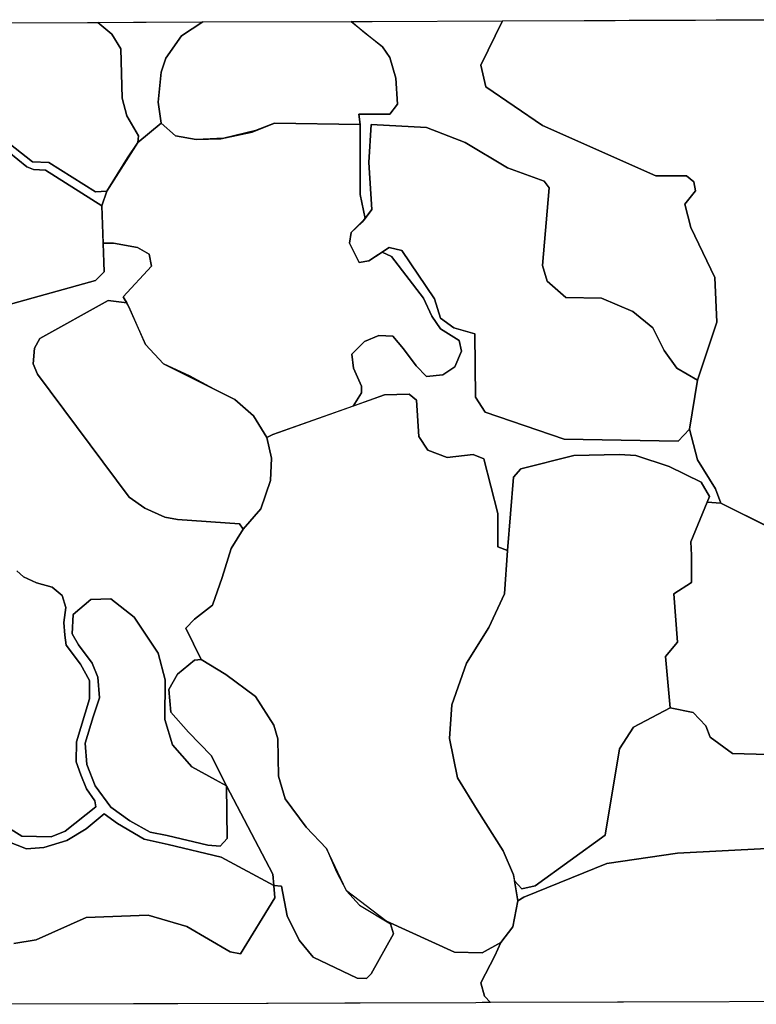
# Model space of a CAD drawing. Units: inches. Extents: x 3165616 to 3208688, y 1538857 to 1581986.
# Drawn here: x 3179752 to 3183728, y 1541485 to 1546799 of the extents above; entities that cross this region are included whole.
import ezdxf

# ---------------------------------------------------------------- set-up
doc = ezdxf.new("R2010")
doc.units = ezdxf.units.IN
doc.header["$MEASUREMENT"] = 0
doc.layers.add('FUTURELANDUSE', color=224, linetype='Continuous')

msp = doc.modelspace()

# ---------------------------------------------------------------- linework, layer by layer
at = {"layer": 'FUTURELANDUSE'}
for points in [[(3179558.3, 1546782.6), (3180117.9, 1546784.6), (3180174.4, 1546784.8), (3180249.3, 1546721.1), (3180298.3, 1546641.9), (3180305.9, 1546375.8), (3180330.4, 1546279.6), (3180392.7, 1546172), (3180390.8, 1546136.2), (3180334.2, 1546053.2), (3180222.9, 1545873.9), (3180160.6, 1545870.2), (3179909.7, 1546028.7), (3179821, 1546032.4), (3179668.1, 1546153.2)], [(3183797.8, 1544059.2), (3183535.5, 1544190), (3183507.3, 1544266.4), (3183410.8, 1544423.3), (3183366.6, 1544588.2), (3183410.8, 1544853.6), (3183515.4, 1545167.3), (3183503.3, 1545408.5), (3183374.6, 1545678), (3183342.4, 1545802.6), (3183398.7, 1545875), (3183390.7, 1545923.3), (3183350.5, 1545955.5), (3183185.6, 1545955.5), (3182574.3, 1546228.9), (3182268.7, 1546436.4), (3182240.6, 1546553), (3182357.1, 1546793), (3182799.3, 1546794.8), (3182812.2, 1546794.8), (3182891.8, 1546795.1), (3182966.8, 1546795.4), (3183041.8, 1546795.8), (3183116.8, 1546796.1), (3183191.8, 1546796.4), (3183291.1, 1546796.8), (3183399.2, 1546797.2), (3183510.7, 1546797.7), (3183679.8, 1546798.4), (3183855.4, 1546799.1)], [(3179737.3, 1543823.9), (3179773.6, 1543791.6), (3179842.3, 1543759.3), (3179927.1, 1543737), (3179981.6, 1543690.6), (3180001.8, 1543626), (3179989.7, 1543545.2), (3179995.8, 1543476.5), (3180003.9, 1543424), (3180080.6, 1543321), (3180129.1, 1543232.1), (3180129.1, 1543133.2), (3180058.4, 1542900.9), (3180056.4, 1542793.9), (3180082.6, 1542723.2), (3180112.9, 1542648.4), (3180157.4, 1542583.8), (3180163.4, 1542551.5), (3179997.8, 1542420.2), (3179923.1, 1542387.9), (3179763.5, 1542392), (3179395.9, 1542620.2)], [(3179645.5, 1542379.3), (3179788.7, 1542324), (3179883.1, 1542330.5), (3180006.8, 1542369.5), (3180111, 1542431.4), (3180208.6, 1542512.8), (3180280.2, 1542460.7), (3180423.4, 1542376), (3180553.7, 1542346.7), (3180840.1, 1542278.4), (3181123.3, 1542125.4), (3181129.8, 1542060.3), (3180944.3, 1541757.6), (3180888.9, 1541767.3), (3180654.6, 1541904), (3180446.2, 1541965.9), (3180111, 1541952.9), (3179840.8, 1541832.4), (3179720.3, 1541812.9)]]:
    msp.add_lwpolyline(points, dxfattribs=at)
for points in [[(3180741.3, 1546786.8), (3181541.6, 1546789.6), (3181710.5, 1546652), (3181750.8, 1546595.7), (3181782.9, 1546483.1), (3181791, 1546342.3), (3181750.8, 1546290), (3181581.9, 1546290), (3181589.9, 1546232.9), (3181127.4, 1546241), (3181025.7, 1546200.3), (3180854.1, 1546160), (3180705.2, 1546152.5), (3180592.6, 1546172.6), (3180516.2, 1546241), (3180500.1, 1546354.4), (3180516.2, 1546515.2), (3180540.3, 1546591.6), (3180624.8, 1546712.3)], [(3178864.3, 1545963.2), (3178903.4, 1546013), (3179033.4, 1546017.4), (3179076.8, 1546045.5), (3179105, 1546149.6), (3179178.7, 1546227.6), (3179237.2, 1546249.3), (3179345.6, 1546249.3), (3179471.3, 1546177.8), (3179642.6, 1546123.6), (3179790, 1546004.3), (3179826.8, 1545991.3), (3179891.9, 1545987), (3180195.4, 1545794.1), (3180208.4, 1545438.6), (3180160.7, 1545390.9), (3179683.8, 1545258.6), (3179388.9, 1545312.8), (3179224.2, 1545486.2), (3179068.1, 1545568.6), (3178925, 1545731.2)], [(3180195.4, 1545794.1), (3180222.9, 1545873.9), (3180390.8, 1546136.2), (3180516.2, 1546241), (3180592.6, 1546172.6), (3180705.2, 1546152.5), (3180837.9, 1546156.5), (3181006.8, 1546192.7), (3181127.4, 1546241), (3181589.9, 1546232.9), (3181589.9, 1545854.9), (3181616.5, 1545726.2), (3181540.8, 1545649.8), (3181532.8, 1545593.5), (3181585.1, 1545489), (3181637.4, 1545497), (3181708.4, 1545544.4), (3181758.8, 1545521.1), (3181931.7, 1545295.9), (3181976, 1545199.4), (3182024.2, 1545131.1), (3182124.8, 1545066.7), (3182136.8, 1545010.4), (3182100.6, 1544926), (3182036.3, 1544881.7), (3181947.8, 1544873.7), (3181891.5, 1544930), (3181823.1, 1545022.5), (3181766.8, 1545090.8), (3181690.4, 1545094.9), (3181614, 1545062.7), (3181545.7, 1544994.3), (3181553.7, 1544917.9), (3181597.9, 1544821.4), (3181597.9, 1544785.2), (3181552.1, 1544714), (3181118.6, 1544560.8), (3181086.4, 1544544.7), (3181014.8, 1544660.6), (3180914.3, 1544749), (3180801.7, 1544805.3), (3180669, 1544877.7), (3180528.2, 1544942.1), (3180431.7, 1545046.6), (3180343.3, 1545247.7), (3180311.1, 1545304), (3180463.9, 1545468.9), (3180451.8, 1545533.2), (3180387.5, 1545569.4), (3180258.8, 1545593.5), (3180202.7, 1545593.2)], [(3181532.8, 1545593.5), (3181540.8, 1545649.8), (3181601.2, 1545706.1), (3181653.4, 1545774.5), (3181637.4, 1546027.8), (3181649.4, 1546232.9), (3181947, 1546216.8), (3182156.1, 1546136.4), (3182385.3, 1545999.7), (3182582.4, 1545927.3), (3182610.5, 1545891.1), (3182574.3, 1545472.9), (3182598.5, 1545388.4), (3182699, 1545300), (3182892, 1545295.9), (3183060.9, 1545223.6), (3183169.5, 1545135.1), (3183229.8, 1545014.4), (3183298.2, 1544917.9), (3183410.8, 1544853.6), (3183366.6, 1544588.2), (3183306.2, 1544523.8), (3182691, 1544535.9), (3182264.7, 1544680.7), (3182212.4, 1544761.1), (3182208.4, 1545102.9), (3182095.8, 1545135.1), (3182023.4, 1545187.4), (3181991.2, 1545291.9), (3181814.3, 1545553.3), (3181745.9, 1545569.4), (3181637.4, 1545497), (3181585.1, 1545489)], [(3179824.5, 1544942.1), (3179832.5, 1545026.5), (3179860.7, 1545078.8), (3180230.7, 1545283.9), (3180330.4, 1545270.2), (3180431.7, 1545046.6), (3180528.2, 1544942.1), (3180801.7, 1544805.3), (3180914.3, 1544749), (3181014.8, 1544660.6), (3181086.4, 1544544.7), (3181110.5, 1544432.1), (3181106.5, 1544311.5), (3181054.2, 1544158.7), (3180957.7, 1544050.1), (3180938.4, 1544077.4), (3180604.6, 1544101.6), (3180536.3, 1544113.6), (3180427.7, 1544161.9), (3180343.3, 1544222.2), (3179848.6, 1544885.8)], [(3180648.1, 1543515.2), (3180696.3, 1543563.5), (3180792.8, 1543639.9), (3180845.1, 1543788.7), (3180893.4, 1543945.5), (3180957.7, 1544050.1), (3181054.2, 1544158.7), (3181106.5, 1544311.5), (3181110.5, 1544432.1), (3181086.4, 1544544.7), (3181118.6, 1544560.8), (3181721.8, 1544774), (3181854.5, 1544778), (3181894.7, 1544745.8), (3181906.8, 1544548.8), (3181955, 1544476.4), (3182059.6, 1544436.2), (3182200.4, 1544452.2), (3182256.7, 1544428.1), (3182333.1, 1544134.5), (3182333.1, 1543953.6), (3182385.3, 1543933.5), (3182369.3, 1543700.2), (3182284.8, 1543519.3), (3182164.2, 1543326.2), (3182083.7, 1543101), (3182071.7, 1542920.1), (3182115.9, 1542706.9), (3182220.5, 1542534), (3182361.2, 1542312.8), (3182417.5, 1542184.1), (3182441.6, 1542043.4), (3182413.5, 1541902.6), (3182349.1, 1541818.2), (3182248.6, 1541761.9), (3182099.8, 1541765.9), (3181731.3, 1541933.1), (3181728.3, 1541934.9), (3181516.4, 1542097.2), (3181408.7, 1542325), (3181298.5, 1542440.2), (3181185.9, 1542593), (3181148.3, 1542715.7), (3181145.8, 1542918.5), (3181123.3, 1542991.1), (3181025.6, 1543146.4), (3180865.3, 1543264.1), (3180732.6, 1543346.7)], [(3182071.7, 1542920.1), (3182083.7, 1543101), (3182164.2, 1543326.2), (3182284.8, 1543519.3), (3182369.3, 1543700.2), (3182385.3, 1543933.5), (3182417.5, 1544330.8), (3182457.7, 1544375), (3182743.2, 1544447.4), (3182988.6, 1544451.4), (3183077, 1544447.4), (3183258, 1544387.1), (3183430.9, 1544302.6), (3183475.1, 1544226.2), (3183374.6, 1543980.9), (3183378.6, 1543908.5), (3183378.6, 1543760.6), (3183282.1, 1543700.2), (3183302.2, 1543438.8), (3183237.9, 1543362.4), (3183262, 1543084.9), (3183065, 1542980.4), (3182988.6, 1542863.8), (3182912.1, 1542397.3), (3182534.1, 1542123.8), (3182461.7, 1542107.7), (3182423.1, 1542151.6), (3182422.3, 1542156), (3182417.5, 1542184.1), (3182361.2, 1542312.8), (3182220.5, 1542534), (3182115.9, 1542706.9)], [(3183237.9, 1543362.4), (3183302.2, 1543438.8), (3183282.1, 1543700.2), (3183378.6, 1543760.6), (3183378.6, 1543908.5), (3183374.6, 1543980.9), (3183462.5, 1544195.2), (3183535.5, 1544190), (3184115.8, 1543900.6), (3184119.7, 1543654.2), (3184131.9, 1542879.1), (3184046.2, 1542826.8), (3183599.8, 1542838.8), (3183479.2, 1542927.3), (3183455, 1542987.6), (3183386.7, 1543060), (3183262, 1543084.9)], [(3180036.1, 1543485.2), (3180040.2, 1543588.1), (3180136.9, 1543670.4), (3180243.9, 1543672.5), (3180369.5, 1543573.7), (3180499.1, 1543380.3), (3180538.2, 1543236.3), (3180536.1, 1543022.3), (3180577.3, 1542884.4), (3180682.2, 1542767.1), (3180809.8, 1542697.2), (3180867.9, 1542663.1), (3180871.5, 1542380.3), (3180834.5, 1542339.1), (3180768.6, 1542343.3), (3180548.5, 1542396.8), (3180455.9, 1542413.2), (3180346.8, 1542475), (3180243.9, 1542549), (3180159.6, 1542664.3), (3180114.3, 1542779.5), (3180106.1, 1542894.7), (3180149.3, 1543036.7), (3180182.2, 1543139.6), (3180174, 1543250.7), (3180143.1, 1543326.8), (3180069, 1543425.6)], [(3180557.3, 1543183.9), (3180604.9, 1543266.6), (3180695.1, 1543341.7), (3180732.6, 1543346.7), (3180865.3, 1543264.1), (3181025.6, 1543146.4), (3181123.3, 1542991.1), (3181145.8, 1542918.5), (3181148.3, 1542715.7), (3181185.9, 1542593), (3181298.5, 1542440.2), (3181408.7, 1542325), (3181461.3, 1542199.8), (3181516.4, 1542097.2), (3181586.5, 1542019.5), (3181754.3, 1541919.4), (3181769.3, 1541864.3), (3181649.1, 1541648.9), (3181624.1, 1541623.9), (3181574, 1541626.4), (3181336.1, 1541739.1), (3181261, 1541831.7), (3181195.9, 1541961.9), (3181165.8, 1542122.2), (3181123.3, 1542125.4), (3181118.3, 1542187.3), (3180867.9, 1542663.1), (3180785.2, 1542828.3), (3180662.5, 1542953.5), (3180567.4, 1543061.2)], [(3182240.6, 1541601), (3182317, 1541745.8), (3182349.1, 1541818.2), (3182413.5, 1541902.6), (3182441.6, 1542043.4), (3182473.8, 1542063.5), (3182920.2, 1542244.5), (3183302.2, 1542300.8), (3183784.8, 1542324.9), (3184139.3, 1542413.5), (3184153.7, 1541500.2), (3183010.6, 1541496.3), (3182978.8, 1541496.2), (3182292.9, 1541493.9), (3182260.7, 1541528.7)]]:
    msp.add_lwpolyline(points, close=True, dxfattribs=at)
for points in [[(3180174.4, 1546784.8, 0), (3180366.5, 1546785.4, 0), (3180434.6, 1546785.7, 0), (3180741.3, 1546786.8, 0), (3180624.8, 1546712.3, 0), (3180540.3, 1546591.6, 0), (3180516.2, 1546515.2, 0), (3180500.1, 1546354.4, 0), (3180516.2, 1546241, 0), (3180390.8, 1546136.2, 0), (3180392.7, 1546172, 0), (3180330.4, 1546279.6, 0), (3180305.9, 1546375.8, 0), (3180298.3, 1546641.9, 0), (3180249.3, 1546721.1, 0)], [(3181541.6, 1546789.6, 0), (3181654.5, 1546790.1, 0), (3182357.1, 1546793, 0), (3182240.6, 1546553, 0), (3182268.7, 1546436.4, 0), (3182574.3, 1546228.9, 0), (3183185.6, 1545955.5, 0), (3183350.5, 1545955.5, 0), (3183390.7, 1545923.3, 0), (3183398.7, 1545875, 0), (3183342.4, 1545802.6, 0), (3183374.6, 1545678, 0), (3183503.3, 1545408.5, 0), (3183515.4, 1545167.3, 0), (3183410.8, 1544853.6, 0), (3183298.2, 1544917.9, 0), (3183229.8, 1545014.4, 0), (3183169.5, 1545135.1, 0), (3183060.9, 1545223.6, 0), (3182892, 1545295.9, 0), (3182699, 1545300, 0), (3182598.5, 1545388.4, 0), (3182574.3, 1545472.9, 0), (3182610.5, 1545891.1, 0), (3182582.4, 1545927.3, 0), (3182385.3, 1545999.7, 0), (3182156.1, 1546136.4, 0), (3181947, 1546216.8, 0), (3181649.4, 1546232.9, 0), (3181637.4, 1546027.8, 0), (3181653.4, 1545774.5, 0), (3181616.5, 1545726.2, 0), (3181589.9, 1545854.9, 0), (3181589.9, 1546232.9, 0), (3181581.9, 1546290, 0), (3181750.8, 1546290, 0), (3181791, 1546342.3, 0), (3181782.9, 1546483.1, 0), (3181750.8, 1546595.7, 0), (3181710.5, 1546652, 0), (3181614, 1546728.4, 0)], [(3180854.1, 1546160, 0), (3181025.7, 1546200.3, 0), (3181006.8, 1546192.7, 0)], [(3180222.9, 1545873.9, 0), (3180334.2, 1546053.2, 0), (3180390.8, 1546136.2, 0)], [(3180705.2, 1546152.5, 0), (3180854.1, 1546160, 0), (3180837.9, 1546156.5, 0)], [(3181540.8, 1545649.8, 0), (3181616.5, 1545726.2, 0), (3181601.2, 1545706.1, 0)], [(3181545.7, 1544994.3, 0), (3181614, 1545062.7, 0), (3181690.4, 1545094.9, 0), (3181766.8, 1545090.8, 0), (3181823.1, 1545022.5, 0), (3181891.5, 1544930, 0), (3181947.8, 1544873.7, 0), (3182036.3, 1544881.7, 0), (3182100.6, 1544926, 0), (3182136.8, 1545010.4, 0), (3182124.8, 1545066.7, 0), (3182024.2, 1545131.1, 0), (3181976, 1545199.4, 0), (3181931.7, 1545295.9, 0), (3181758.8, 1545521.1, 0), (3181708.4, 1545544.4, 0), (3181745.9, 1545569.4, 0), (3181814.3, 1545553.3, 0), (3181991.2, 1545291.9, 0), (3182023.4, 1545187.4, 0), (3182095.8, 1545135.1, 0), (3182208.4, 1545102.9, 0), (3182212.4, 1544761.1, 0), (3182264.7, 1544680.7, 0), (3182691, 1544535.9, 0), (3183306.2, 1544523.8, 0), (3183366.6, 1544588.2, 0), (3183410.8, 1544423.3, 0), (3183507.3, 1544266.4, 0), (3183535.5, 1544190, 0), (3183462.5, 1544195.2, 0), (3183475.1, 1544226.2, 0), (3183430.9, 1544302.6, 0), (3183258, 1544387.1, 0), (3183077, 1544447.4, 0), (3182988.6, 1544451.4, 0), (3182743.2, 1544447.4, 0), (3182457.7, 1544375, 0), (3182417.5, 1544330.8, 0), (3182385.3, 1543933.5, 0), (3182333.1, 1543953.6, 0), (3182333.1, 1544134.5, 0), (3182256.7, 1544428.1, 0), (3182200.4, 1544452.2, 0), (3182059.6, 1544436.2, 0), (3181955, 1544476.4, 0), (3181906.8, 1544548.8, 0), (3181894.7, 1544745.8, 0), (3181854.5, 1544778, 0), (3181721.8, 1544774, 0), (3181552.1, 1544714, 0), (3181597.9, 1544785.2, 0), (3181597.9, 1544821.4, 0), (3181553.7, 1544917.9, 0)], [(3182423.1, 1542151.6, 0), (3182461.7, 1542107.7, 0), (3182534.1, 1542123.8, 0), (3182912.1, 1542397.3, 0), (3182988.6, 1542863.8, 0), (3183065, 1542980.4, 0), (3183262, 1543084.9, 0), (3183386.7, 1543060, 0), (3183455, 1542987.6, 0), (3183479.2, 1542927.3, 0), (3183599.8, 1542838.8, 0), (3184046.2, 1542826.8, 0), (3184131.9, 1542879.1, 0), (3184139.3, 1542413.5, 0), (3183784.8, 1542324.9, 0), (3183302.2, 1542300.8, 0), (3182920.2, 1542244.5, 0), (3182473.8, 1542063.5, 0), (3182441.6, 1542043.4, 0)]]:
    msp.add_polyline3d(points, close=True, dxfattribs=at)
for points in [[(3179668.1, 1546153.2, 0), (3179821, 1546032.4, 0), (3179909.7, 1546028.7, 0), (3180160.6, 1545870.2, 0), (3180222.9, 1545873.9, 0), (3180195.4, 1545794.1, 0), (3179891.9, 1545987, 0), (3179826.8, 1545991.3, 0), (3179790, 1546004.3, 0), (3179642.6, 1546123.6, 0)], [(3179683.8, 1545258.6, 0), (3180160.7, 1545390.9, 0), (3180208.4, 1545438.6, 0), (3180202.7, 1545593.2, 0), (3180258.8, 1545593.5, 0), (3180387.5, 1545569.4, 0), (3180451.8, 1545533.2, 0), (3180463.9, 1545468.9, 0), (3180311.1, 1545304, 0), (3180330.4, 1545270.2, 0), (3180230.7, 1545283.9, 0), (3179860.7, 1545078.8, 0), (3179832.5, 1545026.5, 0), (3179824.5, 1544942.1, 0), (3179848.6, 1544885.8, 0), (3180343.3, 1544222.2, 0), (3180427.7, 1544161.9, 0), (3180536.3, 1544113.6, 0), (3180604.6, 1544101.6, 0), (3180938.4, 1544077.4, 0), (3180957.7, 1544050.1, 0), (3180893.4, 1543945.5, 0), (3180845.1, 1543788.7, 0), (3180792.8, 1543639.9, 0), (3180696.3, 1543563.5, 0), (3180648.1, 1543515.2, 0), (3180732.6, 1543346.7, 0), (3180695.1, 1543341.7, 0), (3180604.9, 1543266.6, 0), (3180557.3, 1543183.9, 0), (3180567.4, 1543061.2, 0), (3180662.5, 1542953.5, 0), (3180785.2, 1542828.3, 0), (3180867.9, 1542663.1, 0), (3180809.8, 1542697.2, 0), (3180682.2, 1542767.1, 0), (3180577.3, 1542884.4, 0), (3180536.1, 1543022.3, 0), (3180538.2, 1543236.3, 0), (3180499.1, 1543380.3, 0), (3180369.5, 1543573.7, 0), (3180243.9, 1543672.5, 0), (3180136.9, 1543670.4, 0), (3180040.2, 1543588.1, 0), (3180036.1, 1543485.2, 0), (3180069, 1543425.6, 0), (3180143.1, 1543326.8, 0), (3180174, 1543250.7, 0), (3180182.2, 1543139.6, 0), (3180149.3, 1543036.7, 0), (3180106.1, 1542894.7, 0), (3180114.3, 1542779.5, 0), (3180159.6, 1542664.3, 0), (3180243.9, 1542549, 0), (3180346.8, 1542475, 0), (3180455.9, 1542413.2, 0), (3180548.5, 1542396.8, 0), (3180768.6, 1542343.3, 0), (3180834.5, 1542339.1, 0), (3180871.5, 1542380.3, 0), (3180867.9, 1542663.1, 0), (3181118.3, 1542187.3, 0), (3181123.3, 1542125.4, 0), (3180840.1, 1542278.4, 0), (3180553.7, 1542346.7, 0), (3180423.4, 1542376, 0), (3180280.2, 1542460.7, 0), (3180208.6, 1542512.8, 0), (3180111, 1542431.4, 0), (3180006.8, 1542369.5, 0), (3179883.1, 1542330.5, 0), (3179788.7, 1542324, 0), (3179645.5, 1542379.3, 0)], [(3179395.9, 1542620.2, 0), (3179763.5, 1542392, 0), (3179923.1, 1542387.9, 0), (3179997.8, 1542420.2, 0), (3180163.4, 1542551.5, 0), (3180157.4, 1542583.8, 0), (3180112.9, 1542648.4, 0), (3180082.6, 1542723.2, 0), (3180056.4, 1542793.9, 0), (3180058.4, 1542900.9, 0), (3180129.1, 1543133.2, 0), (3180129.1, 1543232.1, 0), (3180080.6, 1543321, 0), (3180003.9, 1543424, 0), (3179995.8, 1543476.5, 0), (3179989.7, 1543545.2, 0), (3180001.8, 1543626, 0), (3179981.6, 1543690.6, 0), (3179927.1, 1543737, 0), (3179842.3, 1543759.3, 0), (3179773.6, 1543791.6, 0), (3179737.3, 1543823.9, 0)], [(3179720.3, 1541812.9, 0), (3179840.8, 1541832.4, 0), (3180111, 1541952.9, 0), (3180446.2, 1541965.9, 0), (3180654.6, 1541904, 0), (3180888.9, 1541767.3, 0), (3180944.3, 1541757.6, 0), (3181129.8, 1542060.3, 0), (3181123.3, 1542125.4, 0), (3181165.8, 1542122.2, 0), (3181195.9, 1541961.9, 0), (3181261, 1541831.7, 0), (3181336.1, 1541739.1, 0), (3181574, 1541626.4, 0), (3181624.1, 1541623.9, 0), (3181649.1, 1541648.9, 0), (3181769.3, 1541864.3, 0), (3181754.3, 1541919.4, 0), (3181731.3, 1541933.1, 0), (3182099.8, 1541765.9, 0), (3182248.6, 1541761.9, 0), (3182349.1, 1541818.2, 0), (3182317, 1541745.8, 0), (3182240.6, 1541601, 0), (3182260.7, 1541528.7, 0), (3182292.9, 1541493.9, 0), (3182248.5, 1541493.8, 0), (3182213.6, 1541493.6, 0), (3181589.7, 1541491.5, 0), (3181583.1, 1541491.5, 0), (3181553.7, 1541491.4, 0), (3181515.8, 1541491.3, 0), (3181507.4, 1541491.2, 0), (3181092.6, 1541489.8, 0), (3181083.8, 1541489.8, 0), (3180606, 1541488.2, 0), (3180511.7, 1541487.8, 0), (3180387.5, 1541487.4, 0), (3180365.9, 1541487.4, 0), (3179623.2, 1541484.8, 0)]]:
    msp.add_polyline3d(points, dxfattribs=at)

doc.saveas('drawing.dxf')
